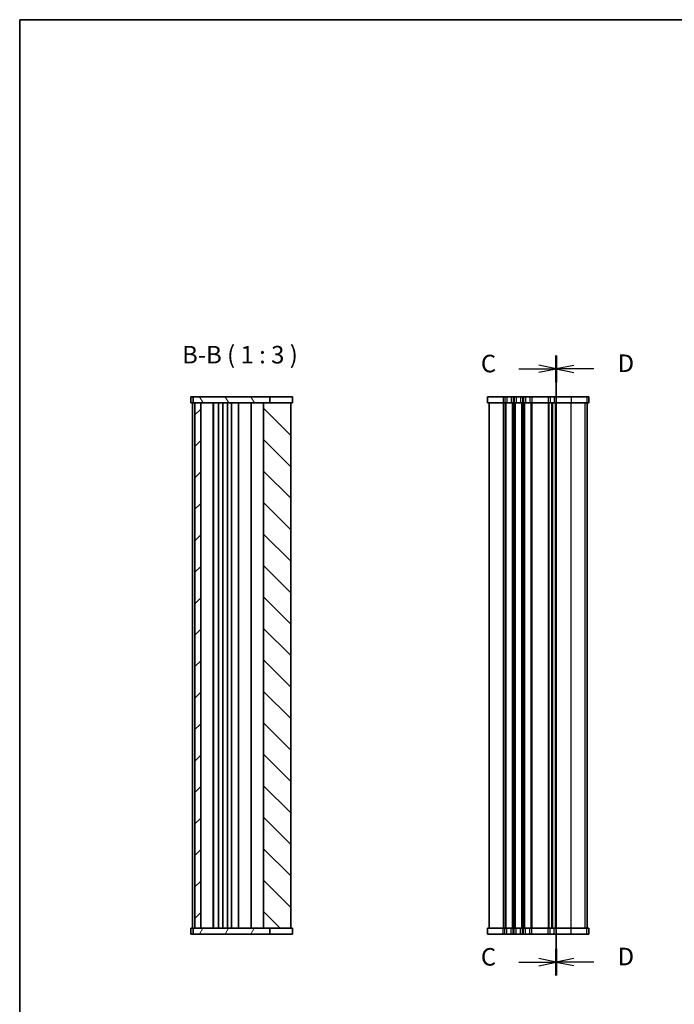
# Model space of a CAD drawing. Units: millimetres. Extents: x 29 to 4956, y 16 to 859.
# Drawn here: x 821 to 1101, y 438 to 859 of the extents above; entities that cross this region are included whole.
import ezdxf

# ---------------------------------------------------------------- set-up
doc = ezdxf.new("R2010")
doc.units = ezdxf.units.MM
doc.header["$LTSCALE"] = 2
for name, color, linetype, lineweight in [('Border (ISO)', 7, 'Continuous', 35), ('Hatch (ISO)', 1, 'Continuous', 18), ('Section Line (ISO)', 7, 'Continuous', 25), ('Symbol (ISO)', 7, 'Continuous', 18), ('Visible (ISO)', 7, 'Continuous', 35), ('Visible Narrow (ISO)', 7, 'Continuous', 25)]:
    doc.layers.add(name, color=color, linetype=linetype, lineweight=lineweight)
doc.styles.add('Note Text (TK)', font='txt')

# ---------------------------------------------------------------- blocks, each defined once
blk = doc.blocks.new('図面枠 tk図枠')
at = {"layer": 'Border (ISO)'}
for q in [(405.5, 289), (14.5, 8)]:
    blk.add_line((14.5, 289), q, dxfattribs=at)
blk = doc.blocks.new('2dTransSection2')
at = {"layer": 'Section Line (ISO)', "linetype": 'Continuous'}
for p, q in [((91.12, 153.64), (91.12, 239.02)), ((91.12, 237.11), (88.62, 237.61)), ((85.76, 237.11), (88.62, 237.11)), ((88.62, 237.11), (91.12, 237.11)), ((88.62, 236.61), (91.12, 237.11)), ((85.76, 152.44), (88.62, 152.44)), ((91.12, 152.44), (88.62, 152.94)), ((88.62, 152.44), (91.12, 152.44)), ((88.62, 151.94), (91.12, 152.44))]:
    blk.add_line(p, q, dxfattribs=at)
at = {"layer": 'Section Line (ISO)', "linetype": 'Continuous', "lineweight": 50}
for p, q in [((91.12, 235.19), (91.12, 239.02)), ((91.12, 150.53), (91.12, 154.35))]:
    blk.add_line(p, q, dxfattribs=at)
at = {"layer": 'Section Line (ISO)', "char_height": 2.5, "attachment_point": 7, "style": 'Note Text (TK)'}
for insert in [(80.36, 235.83), (80.36, 151.17)]:
    blk.add_mtext('C', dxfattribs=dict(at, insert=insert))
blk = doc.blocks.new('2dTransSection3')
at = {"layer": 'Section Line (ISO)', "linetype": 'Continuous'}
for p, q in [((91.12, 239.32), (91.12, 154.24)), ((93.62, 237.91), (91.12, 237.41)), ((93.62, 237.41), (91.12, 237.41)), ((91.12, 237.41), (93.62, 236.91)), ((96.47, 237.41), (93.62, 237.41)), ((93.62, 153.25), (91.12, 152.75)), ((93.62, 152.75), (91.12, 152.75)), ((91.12, 152.75), (93.62, 152.25)), ((96.47, 152.75), (93.62, 152.75))]:
    blk.add_line(p, q, dxfattribs=at)
at = {"layer": 'Section Line (ISO)', "linetype": 'Continuous', "lineweight": 50}
for p, q in [((91.12, 239.32), (91.12, 235.51)), ((91.12, 154.65), (91.12, 150.84))]:
    blk.add_line(p, q, dxfattribs=at)
at = {"layer": 'Section Line (ISO)', "char_height": 2.5, "attachment_point": 7, "style": 'Note Text (TK)'}
for insert in [(99.89, 236.18), (99.89, 151.52)]:
    blk.add_mtext('D', dxfattribs=dict(at, insert=insert))

msp = doc.modelspace()

# ---------------------------------------------------------------- hatches: boundary and pattern name
at = {"layer": 'Hatch (ISO)'}
h = msp.add_hatch(dxfattribs=at)
h.set_pattern_fill('ANSI31', color=256, scale=76.2, angle=75.000175, style=0)
h.set_pattern_definition([(120.0002, (777.5, -8), (-8.24888, -4.76253), [])])
h.paths.add_polyline_path([(895.3511, 697.5361), (895.3511, 695.0361), (896.1011, 695.0361), (898.6011, 695.0361), (925.4511, 695.0361), (928.2044, 695.0361), (928.2044, 697.5361)])
h = msp.add_hatch(dxfattribs=at)
h.set_pattern_fill('ANSI31', color=256, scale=76.2, style=0)
h.set_pattern_definition([(45, (777.5, -8), (-6.73519, 6.73519), [])])
h.paths.add_polyline_path([(896.1011, 695.0361), (896.1011, 470.0361), (898.6011, 470.0361), (898.6011, 695.0361)])
h = msp.add_hatch(dxfattribs=at)
h.set_pattern_fill('ANSI31', color=256, scale=76.2, angle=90.00021, style=0)
h.set_pattern_definition([(135.0002, (777.5, -8), (-6.73517, -6.73522), [])])
h.paths.add_polyline_path([(925.4511, 695.0361), (925.4511, 470.0361), (928.2044, 470.0361), (937.1011, 470.0361), (937.1011, 695.0361), (928.2044, 695.0361)])
h = msp.add_hatch(dxfattribs=at)
h.set_pattern_fill('ANSI31', color=256, scale=76.2, angle=14.999978, style=0)
h.set_pattern_definition([(60, (777.5, -8), (-8.24889, 4.7625), [])])
h.paths.add_polyline_path([(895.3511, 470.0361), (895.3511, 467.5361), (928.2044, 467.5361), (928.2044, 470.0361), (925.4511, 470.0361), (898.6011, 470.0361), (896.1011, 470.0361)])

# ---------------------------------------------------------------- linework, layer by layer
at = {"layer": 'Visible (ISO)'}
for p, q in [((894.3511, 697.5361), (937.8505, 697.5361)), ((894.3511, 697.5361), (894.3511, 695.0361)), ((895.3511, 697.5361), (895.3511, 695.0361)), ((928.2044, 695.0361), (928.2044, 697.5361)), ((937.8505, 697.5361), (937.8505, 695.0361)), ((1064.8591, 697.5361), (1021.3668, 697.5361)), ((1021.3668, 697.5361), (1021.3668, 695.0361)), ((1064.8591, 697.5361), (1064.8663, 697.5361)), ((1064.8663, 697.5361), (1064.8663, 695.0361)), ((894.3511, 695.0361), (937.8505, 695.0361)), ((895.1011, 695.0361), (895.1011, 470.0361)), ((896.1011, 695.0361), (896.1011, 470.0361)), ((898.6011, 470.0361), (898.6011, 695.0361)), ((903.9011, 695.0361), (903.9011, 470.0361)), ((904.1011, 695.0361), (904.1011, 470.0361)), ((906.2011, 695.0361), (906.2011, 470.0361)), ((908.0011, 695.0361), (908.0011, 470.0361)), ((910.0011, 695.0361), (910.0011, 470.0361)), ((911.8011, 695.0361), (911.8011, 470.0361)), ((914.8011, 695.0361), (914.8011, 470.0361)), ((920.1511, 470.0361), (920.1511, 695.0361)), ((925.4511, 695.0361), (925.4511, 470.0361)), ((937.1011, 470.0361), (937.1011, 695.0361)), ((1064.8591, 695.0361), (1021.3668, 695.0361)), ((1022.1168, 695.0361), (1022.1168, 470.0361)), ((1049.1168, 695.0361), (1049.1168, 470.0361)), ((1049.1168, 470.0361), (1049.1168, 695.0361)), ((1064.1163, 470.0361), (1064.1163, 695.0361)), ((1064.1168, 470.0361), (1064.1168, 695.0361)), ((1064.8591, 695.0361), (1064.8663, 695.0361)), ((937.8505, 470.0361), (894.3511, 470.0361)), ((894.3511, 467.5361), (894.3511, 470.0361)), ((895.3511, 470.0361), (895.3511, 467.5361)), ((928.2044, 467.5361), (928.2044, 470.0361)), ((937.8505, 467.5361), (937.8505, 470.0361)), ((1021.3668, 470.0361), (1064.8591, 470.0361)), ((1021.3668, 467.5361), (1021.3668, 470.0361)), ((1064.8663, 470.0361), (1064.8591, 470.0361)), ((1064.8663, 467.5361), (1064.8663, 470.0361)), ((937.8505, 467.5361), (894.3511, 467.5361)), ((1021.3668, 467.5361), (1064.8591, 467.5361)), ((1064.8663, 467.5361), (1064.8591, 467.5361))]:
    msp.add_line(p, q, dxfattribs=at)
at = {"layer": 'Visible Narrow (ISO)'}
for p, q in [((1028.1168, 697.5361), (1028.1168, 695.0361)), ((1028.8819, 697.5361), (1028.8819, 695.0361)), ((1029.7494, 697.5361), (1029.7494, 695.0361)), ((1031.4843, 697.5361), (1031.4843, 695.0361)), ((1032.3518, 697.5361), (1032.3518, 695.0361)), ((1032.8819, 697.5361), (1032.8819, 695.0361)), ((1033.7494, 697.5361), (1033.7494, 695.0361)), ((1035.4843, 697.5361), (1035.4843, 695.0361)), ((1036.3518, 697.5361), (1036.3518, 695.0361)), ((1036.8819, 697.5361), (1036.8819, 695.0361)), ((1037.7494, 697.5361), (1037.7494, 695.0361)), ((1039.4843, 697.5361), (1039.4843, 695.0361)), ((1040.3518, 697.5361), (1040.3518, 695.0361)), ((1047.3819, 697.5361), (1047.3819, 695.0361)), ((1048.2494, 697.5361), (1048.2494, 695.0361)), ((1049.9843, 697.5361), (1049.9843, 695.0361)), ((1050.8518, 697.5361), (1050.8518, 695.0361)), ((1057.2792, 697.5361), (1057.2792, 695.0361)), ((1063.9902, 697.5361), (1063.9902, 695.0361)), ((1064.8591, 697.5361), (1064.8591, 695.0361)), ((1028.1168, 695.0361), (1028.1168, 470.0361)), ((1028.8819, 695.0361), (1028.8819, 470.0361)), ((1029.2289, 695.0361), (1029.2289, 470.0361)), ((1032.0048, 695.0361), (1032.0048, 470.0361)), ((1032.3518, 695.0361), (1032.3518, 470.0361)), ((1032.8819, 695.0361), (1032.8819, 470.0361)), ((1033.2289, 695.0361), (1033.2289, 470.0361)), ((1036.0048, 695.0361), (1036.0048, 470.0361)), ((1036.3518, 695.0361), (1036.3518, 470.0361)), ((1036.8819, 695.0361), (1036.8819, 470.0361)), ((1037.2289, 695.0361), (1037.2289, 470.0361)), ((1040.0048, 695.0361), (1040.0048, 470.0361)), ((1040.3518, 695.0361), (1040.3518, 470.0361)), ((1047.3819, 695.0361), (1047.3819, 470.0361)), ((1047.7289, 695.0361), (1047.7289, 470.0361)), ((1048.856, 695.0361), (1048.856, 470.0361)), ((1049.3777, 470.0361), (1049.3777, 695.0361)), ((1050.5048, 470.0361), (1050.5048, 695.0361)), ((1050.8518, 470.0361), (1050.8518, 695.0361)), ((1057.2792, 470.0361), (1057.2792, 695.0361)), ((1063.2446, 470.0361), (1063.2446, 695.0361)), ((1064.1134, 470.0361), (1064.1134, 695.0361)), ((1028.1168, 467.5361), (1028.1168, 470.0361)), ((1028.8819, 467.5361), (1028.8819, 470.0361)), ((1029.7494, 467.5361), (1029.7494, 470.0361)), ((1031.4843, 467.5361), (1031.4843, 470.0361)), ((1032.3518, 467.5361), (1032.3518, 470.0361)), ((1032.8819, 467.5361), (1032.8819, 470.0361)), ((1033.7494, 467.5361), (1033.7494, 470.0361)), ((1035.4843, 467.5361), (1035.4843, 470.0361)), ((1036.3518, 467.5361), (1036.3518, 470.0361)), ((1036.8819, 467.5361), (1036.8819, 470.0361)), ((1037.7494, 467.5361), (1037.7494, 470.0361)), ((1039.4843, 467.5361), (1039.4843, 470.0361)), ((1040.3518, 467.5361), (1040.3518, 470.0361)), ((1047.3819, 467.5361), (1047.3819, 470.0361)), ((1048.2494, 467.5361), (1048.2494, 470.0361)), ((1049.9843, 467.5361), (1049.9843, 470.0361)), ((1050.8518, 467.5361), (1050.8518, 470.0361)), ((1057.2792, 467.5361), (1057.2792, 470.0361)), ((1063.9902, 467.5361), (1063.9902, 470.0361)), ((1064.8591, 467.5361), (1064.8591, 470.0361))]:
    msp.add_line(p, q, dxfattribs=at)

# ---------------------------------------------------------------- block references
at = {"xscale": 3, "yscale": 3, "zscale": 3}
msp.add_blockref('図面枠 tk図枠', (777.5, -8), dxfattribs=at)
at = {"layer": 'Section Line (ISO)', "xscale": 3, "yscale": 3, "zscale": 3}
for name, p in [('2dTransSection2', (777.5, -1.7792)), ('2dTransSection3', (777.5, -2.7017))]:
    msp.add_blockref(name, p, dxfattribs=at)

# ---------------------------------------------------------------- texts
at = {"layer": 'Symbol (ISO)', "color": 7, "insert": (890.578, 709.5031), "char_height": 7.5, "attachment_point": 7, "style": 'Note Text (TK)'}
msp.add_mtext('B-B ( 1 : 3 )', dxfattribs=at)

doc.saveas('drawing.dxf')
